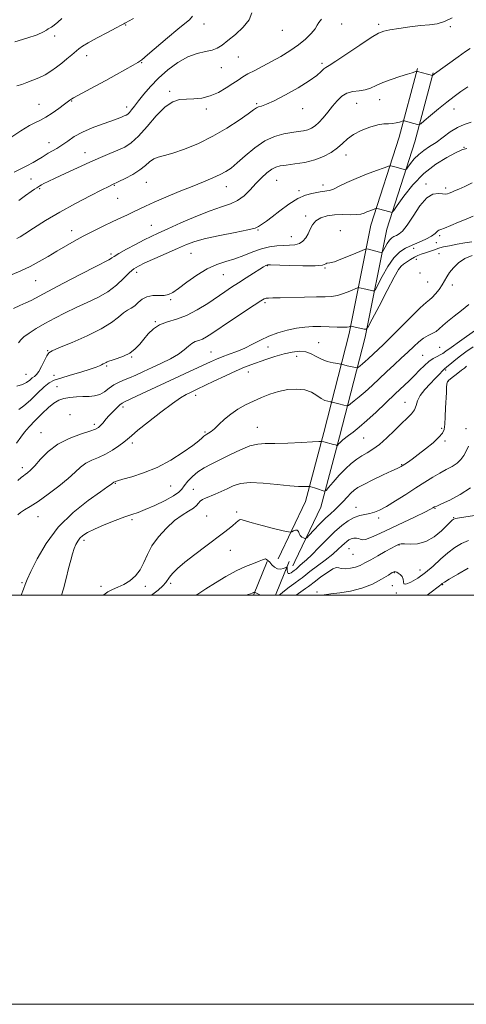
# Model space of a CAD drawing. Extents: x 2112300 to 2115200, y 317300 to 320200.
# Drawn here: x 2113733 to 2113951, y 317300 to 317781 of the extents above; entities that cross this region are included whole.
import ezdxf

# ---------------------------------------------------------------- set-up
doc = ezdxf.new("R2010")
doc.units = 0
doc.header["$MEASUREMENT"] = 0
for name, color, linetype, lineweight in [('DTM HARD BREAKLINE', 7, 'Continuous', 0), ('DTM SPOT ELEVATION', 2, 'Continuous', 13), ('GRID LINE', 7, 'Continuous', 0), ('INDEX CONTOUR', 41, 'Continuous', 13), ('INTERMEDIATE CONTOUR', 44, 'Continuous', 0)]:
    doc.layers.add(name, color=color, linetype=linetype, lineweight=lineweight)

msp = doc.modelspace()

# ---------------------------------------------------------------- linework, layer by layer
at = {"layer": 'DTM HARD BREAKLINE', "extrusion": (0.04211365530269592, 0.1040634066440962, 0.9936786439461559), "elevation": 123222.7419117964, "flags": 128}
msp.add_lwpolyline([(-1840365.126176414, -1080309.069061518), (-1840365.126176414, -1080291.253591247)], dxfattribs=at)
at = {"layer": 'DTM HARD BREAKLINE', "extrusion": (0.04126599823177195, 0.1019351729389254, 0.9939347754796826), "elevation": 120755.4416852521, "flags": 128}
msp.add_lwpolyline([(-1840250.25807936, -1080804.303949583), (-1840250.25807936, -1080786.535659147)], dxfattribs=at)
at = {"layer": 'DTM HARD BREAKLINE', "extrusion": (0.03379197146273097, 0.07103210327880183, 0.9969014710433785), "elevation": 95146.93770876223, "flags": 128}
msp.add_lwpolyline([(-1772466.848960074, -1191031.363908172), (-1772466.848960074, -1191033.652226332)], dxfattribs=at)
at = {"layer": 'DTM HARD BREAKLINE'}
for points in [[(2113859.06, 317517.73, 1165.13), (2113872.4, 317545.8, 1162.67), (2113881.32, 317579.41, 1159.62), (2113893.8, 317627.94, 1154.37), (2113904.37, 317680.8, 1148.79), (2113918.15, 317723.77, 1144.68), (2113927.07, 317757.38, 1141.89)], [(2113867.27, 317516.36, 1164.95), (2113879.94, 317543.03, 1162.67), (2113889.06, 317577.39, 1159.62), (2113901.6, 317626.16, 1154.37), (2113912.13, 317678.79, 1148.79), (2113925.83, 317721.52, 1144.68), (2113934.8, 317755.33, 1141.89)]]:
    msp.add_polyline3d(points, dxfattribs=at)
at = {"layer": 'DTM SPOT ELEVATION'}
for p in [(2113784.61, 317778.72, 1132.1), (2113822.85, 317779.13, 1134.7), (2113890.01, 317779.1, 1138.9), (2113908.2, 317778.93, 1139.7), (2113861.05, 317776.08, 1136.6), (2113943.17, 317777.78, 1140.1), (2113749.96, 317773.25, 1130.5), (2113765.6, 317763.66, 1132.6), (2113792.48, 317760.21, 1134.1), (2113839.67, 317763, 1136.9), (2113880.44, 317759.87, 1139.7), (2113831.35, 317757.87, 1136.8), (2113806.06, 317746.16, 1137.7), (2113758.15, 317741.47, 1134.1), (2113848.5, 317740.19, 1139.8), (2113897.43, 317740.44, 1143.1), (2113908.58, 317742.21, 1142.67), (2113742.24, 317739.85, 1133.1), (2113785.11, 317738.58, 1135.5), (2113823.94, 317737.55, 1138.4), (2113871.08, 317737.84, 1140.6), (2113944.97, 317737.59, 1144.7), (2113747.08, 317721.16, 1135.3), (2113764.65, 317716.23, 1137.3), (2113949.84, 317718.88, 1147.9), (2113892.11, 317715.2, 1144.6), (2113738.3, 317703.45, 1136.9), (2113794.62, 317701.72, 1140.9), (2113858.25, 317702.7, 1144.9), (2113742.52, 317698.7, 1138.2), (2113778.98, 317700.25, 1140.1), (2113833.8, 317699.64, 1142.7), (2113869.22, 317697.64, 1145.7), (2113880.9, 317700.4, 1145.5), (2113931.3, 317700.87, 1149.7), (2113940.81, 317698.94, 1149.6), (2113780.63, 317693.91, 1140.9), (2113872.47, 317685.23, 1147.6), (2113758.2, 317678.2, 1141.4), (2113797.15, 317680.7, 1143.1), (2113849.19, 317678.51, 1146.1), (2113889.46, 317678.13, 1149.5), (2113865.41, 317675.23, 1147.17), (2113937.88, 317675.68, 1152.3), (2113925.18, 317669.58, 1152.4), (2113936.21, 317672.29, 1152.7), (2113777.41, 317666.7, 1143.7), (2113816.56, 317667.12, 1146.9), (2113926.57, 317664.19, 1154.7), (2113937.6, 317666.92, 1154.9), (2113853.76, 317660.97, 1150.1), (2113881.85, 317659.81, 1150.1), (2113918.44, 317659.88, 1154.2), (2113740.64, 317653.64, 1142.9), (2113790.01, 317657.76, 1146.5), (2113832.23, 317656.62, 1148.9), (2113928.35, 317657.47, 1154.3), (2113932.01, 317653.1, 1154.9), (2113944.13, 317651.63, 1156.6), (2113806.58, 317644.43, 1148.2), (2113852.7, 317642.87, 1152.3), (2113799.13, 317633.66, 1149.9), (2113854.11, 317621.29, 1154.6), (2113878.87, 317623.44, 1155.1), (2113937.89, 317621.16, 1158.9), (2113746.5, 317619.54, 1147.9), (2113787.56, 317616.45, 1150.1), (2113826.28, 317618.84, 1153.1), (2113868.01, 317616.75, 1156.9), (2113929.58, 317617.2, 1159.1), (2113775.33, 317612.01, 1150.2), (2113736, 317607.93, 1147.1), (2113749.61, 317607.5, 1149.2), (2113844.53, 317609.11, 1156.7), (2113940.79, 317610.03, 1162.2), (2113751.04, 317601.95, 1151.3), (2113942.17, 317604.71, 1164.1), (2113818.74, 317597.65, 1156.5), (2113783.3, 317592.03, 1154.4), (2113921, 317594.22, 1161.2), (2113757.38, 317588.19, 1153.1), (2113769.29, 317583.52, 1153.6), (2113848.9, 317582.04, 1159.2), (2113938.89, 317581.5, 1163.8), (2113950.71, 317581.38, 1165.4), (2113743.31, 317579.45, 1153.1), (2113823.39, 317579.8, 1157.8), (2113900.88, 317576.87, 1160.9), (2113787.86, 317574.32, 1156.4), (2113940.5, 317575.35, 1164.2), (2113734.15, 317562.24, 1153.5), (2113919.28, 317563.7, 1163.9), (2113779.46, 317554.71, 1158.1), (2113806.6, 317553.36, 1158.9), (2113817.56, 317551.7, 1161.1), (2113896.99, 317542.93, 1165.3), (2113741.8, 317538.36, 1156.8), (2113824.06, 317538.74, 1163.2), (2113838.73, 317540.7, 1163.7), (2113935.61, 317542.43, 1168.1), (2113944.7, 317537.89, 1169.9), (2113787.71, 317536.95, 1160.3), (2113908.21, 317537.7, 1166.4), (2113764.24, 317526.71, 1160.4), (2113918.06, 317524.42, 1170.1), (2113835.62, 317521.91, 1164.6), (2113893.67, 317522.74, 1168.9), (2113895.57, 317519.87, 1168.8), (2113915.85, 317511.02, 1172.1), (2113928.3, 317512.27, 1171.2), (2113733.99, 317506.09, 1157.8), (2113772.6, 317504.31, 1161.5), (2113794.26, 317504.23, 1162.5), (2113806.51, 317505.81, 1164.3), (2113914.79, 317504.62, 1172.7), (2113939.31, 317505.16, 1174.1), (2113878.06, 317501.52, 1171.8), (2113916.69, 317501.09, 1172.2)]:
    msp.add_point(p, dxfattribs=at)
at = {"layer": 'GRID LINE', "flags": 128}
for points in [[(2112300, 317300), (2115200, 317300), (2115200, 320200), (2112300, 320200), (2112300, 317300)], [(2112500, 317500), (2115000, 317500), (2115000, 320000), (2112500, 320000), (2112500, 317500)]]:
    msp.add_lwpolyline(points, dxfattribs=at)
at = {"layer": 'INDEX CONTOUR', "flags": 128}
for points, elevation in [([(2113753.467, 317781.909), (2113751.42, 317780.011), (2113749.671, 317778.517), (2113748.383, 317777.638), (2113747.461, 317777.159), (2113746.742, 317776.761), (2113745.957, 317776.167), (2113744.418, 317775.248), (2113741.329, 317773.928), (2113736.292, 317772.197), (2113730.511, 317770.377)], 1130), ([(2113944.043, 317782.176), (2113940.338, 317780.31), (2113936.751, 317779.269), (2113932.955, 317778.757), (2113928.534, 317778.356), (2113923.301, 317777.747), (2113917.993, 317777.01), (2113913.58, 317776.325), (2113910.626, 317775.727), (2113908.084, 317774.677), (2113904.503, 317772.491), (2113898.959, 317768.807), (2113892.629, 317764.546), (2113887.218, 317760.954), (2113883.98, 317758.924), (2113882.371, 317757.957), (2113881.393, 317757.206), (2113880.123, 317755.953), (2113877.923, 317754.008), (2113874.227, 317751.31), (2113868.789, 317747.932), (2113862.64, 317744.46), (2113857.13, 317741.609), (2113853.299, 317739.9), (2113850.938, 317739.066), (2113849.527, 317738.646), (2113848.494, 317738.178), (2113847.063, 317737.209), (2113844.406, 317735.29), (2113839.932, 317732.152), (2113833.994, 317728.269), (2113827.183, 317724.298), (2113820.098, 317720.807), (2113813.384, 317718.008), (2113807.691, 317716.023), (2113803.49, 317714.864), (2113800.502, 317714.11), (2113798.26, 317713.226), (2113796.306, 317711.804), (2113794.201, 317709.924), (2113791.515, 317707.793), (2113788.026, 317705.623), (2113784.353, 317703.663), (2113781.326, 317702.17), (2113777.812, 317700.509), (2113776.325, 317699.774), (2113773.009, 317698.111), (2113767.328, 317695.228), (2113760.09, 317691.445), (2113752.445, 317687.235), (2113745.42, 317683.065), (2113739.591, 317679.388), (2113735.417, 317676.655), (2113733.056, 317675.128), (2113731.478, 317674.309)], 1140), ([(2113953.86, 317701.529), (2113950.144, 317699.8), (2113947.267, 317698.485), (2113945.208, 317697.566), (2113943.903, 317697.002), (2113942.491, 317696.423), (2113941.804, 317696.167), (2113940.826, 317696.002), (2113939.367, 317696.075), (2113937.288, 317696.349), (2113934.659, 317696.04), (2113931.602, 317694.178), (2113928.28, 317690.206), (2113924.997, 317685.226), (2113922.098, 317680.756), (2113919.839, 317677.952), (2113918.121, 317676.53), (2113916.761, 317675.848), (2113915.588, 317675.328), (2113914.502, 317674.647), (2113913.419, 317673.554), (2113912.296, 317671.912), (2113911.256, 317670.089), (2113910.019, 317667.735), (2113909.786, 317667.441), (2113909.565, 317667.442), (2113908.492, 317667.696), (2113903.091, 317669.075), (2113902.264, 317669.211), (2113901.201, 317668.936), (2113898.993, 317668.017), (2113895.106, 317666.362), (2113890.516, 317664.468), (2113886.579, 317662.975), (2113884.302, 317662.334), (2113882.889, 317662.2), (2113882.284, 317661.847), (2113880.641, 317661.334), (2113877.073, 317660.944), (2113871.16, 317660.883), (2113864.36, 317661.049), (2113855.294, 317661.378), (2113853.923, 317661.38), (2113853.451, 317661.283), (2113852.958, 317661.057), (2113851.954, 317660.493), (2113850.06, 317659.335), (2113847.061, 317657.438), (2113843.397, 317655.084), (2113839.675, 317652.67), (2113836.317, 317650.465), (2113833.001, 317648.25), (2113824.644, 317642.579), (2113819.53, 317639.377), (2113814.32, 317636.674), (2113809.397, 317634.867), (2113804.966, 317633.558), (2113801.179, 317632.144), (2113798.129, 317630.176), (2113795.646, 317627.764), (2113793.498, 317625.169), (2113791.449, 317622.63), (2113789.254, 317620.302), (2113786.663, 317618.321), (2113783.574, 317616.788), (2113780.455, 317615.663), (2113777.919, 317614.87), (2113776.401, 317614.333), (2113775.613, 317613.959), (2113775.087, 317613.652), (2113774.446, 317613.335), (2113773.665, 317612.98), (2113772.812, 317612.577), (2113771.833, 317612.094), (2113770.206, 317611.418), (2113767.287, 317610.414), (2113762.75, 317609.02), (2113757.527, 317607.472), (2113752.865, 317606.075), (2113749.644, 317604.988), (2113747.281, 317603.765), (2113744.83, 317601.814), (2113741.614, 317598.791), (2113738.041, 317595.371), (2113734.789, 317592.482), (2113732.342, 317590.76)], 1150), ([(2113956.049, 317630.061), (2113947.523, 317623.983), (2113943.525, 317621.104), (2113940.966, 317619.217), (2113939.433, 317618.112), (2113938.191, 317617.371), (2113936.646, 317616.616), (2113934.772, 317615.624), (2113932.683, 317614.212), (2113930.471, 317612.263), (2113928.14, 317609.919), (2113925.673, 317607.393), (2113923.013, 317604.804), (2113916.208, 317598.39), (2113906.87, 317589.48), (2113902.346, 317585.287), (2113898.614, 317582.028), (2113895.691, 317579.65), (2113893.474, 317577.948), (2113890.682, 317575.837), (2113889.809, 317575.114), (2113889.11, 317574.447), (2113888.57, 317573.866), (2113888, 317573.209), (2113887.888, 317573.138), (2113887.767, 317573.167), (2113887.528, 317573.25), (2113887.002, 317573.412), (2113886.012, 317573.691), (2113881.338, 317574.928), (2113880.383, 317575.126), (2113878.972, 317575.136), (2113875.894, 317574.966), (2113870.415, 317574.65), (2113863.71, 317574.314), (2113857.429, 317574.109), (2113852.765, 317574.081), (2113849.085, 317573.854), (2113845.299, 317572.945), (2113840.619, 317571.049), (2113835.451, 317568.575), (2113830.506, 317566.106), (2113826.335, 317564.071), (2113822.865, 317562.267), (2113819.867, 317560.336), (2113817.176, 317558.039), (2113814.884, 317555.626), (2113813.148, 317553.468), (2113811.946, 317551.799), (2113810.54, 317550.316), (2113808.017, 317548.579), (2113803.814, 317546.31), (2113798.778, 317543.878), (2113794.114, 317541.809), (2113790.642, 317540.458), (2113787.679, 317539.456), (2113784.164, 317538.256), (2113779.392, 317536.47), (2113774.082, 317534.344), (2113769.313, 317532.282), (2113765.911, 317530.591), (2113763.697, 317529.178), (2113762.243, 317527.856), (2113761.17, 317526.443), (2113760.298, 317524.794), (2113759.498, 317522.77), (2113758.656, 317520.232), (2113757.735, 317517.029), (2113756.715, 317513.005), (2113755.576, 317508.158), (2113754.3, 317503.089), (2113753.327, 317500)], 1160), ([(2113954.845, 317538.885), (2113947.556, 317537.732), (2113945.627, 317537.393), (2113944.79, 317537.172), (2113944.462, 317536.959), (2113944.092, 317536.602), (2113941.576, 317534.122), (2113938.784, 317531.478), (2113935.169, 317528.529), (2113931.149, 317526.17), (2113927.14, 317525.051), (2113923.548, 317524.85), (2113920.779, 317525.001), (2113919.1, 317525.044), (2113918.227, 317524.939), (2113917.74, 317524.751), (2113917.217, 317524.493), (2113916.227, 317523.974), (2113914.343, 317522.952), (2113911.328, 317521.29), (2113907.719, 317519.277), (2113904.247, 317517.308), (2113901.454, 317515.703), (2113899.12, 317514.494), (2113896.836, 317513.642), (2113894.329, 317513.113), (2113891.877, 317512.898), (2113889.898, 317512.997), (2113888.616, 317513.318), (2113887.493, 317513.423), (2113885.798, 317512.786), (2113883.072, 317511.09), (2113879.929, 317508.875), (2113877.255, 317506.89), (2113873.814, 317504.247), (2113872.352, 317503.19), (2113867.88, 317500)], 1170)]:
    msp.add_lwpolyline(points, dxfattribs=dict(at, elevation=elevation))
at = {"layer": 'INTERMEDIATE CONTOUR', "flags": 128}
for points, elevation in [([(2113846.137, 317784.605), (2113844.854, 317781.222), (2113841.968, 317777.583), (2113838.176, 317774.039), (2113834.503, 317771.013), (2113831.689, 317768.823), (2113829.346, 317767.355), (2113826.802, 317766.386), (2113823.524, 317765.65), (2113819.538, 317764.694), (2113815.009, 317763.023), (2113810.137, 317760.285), (2113805.239, 317756.721), (2113800.671, 317752.721), (2113796.729, 317748.654), (2113793.459, 317744.827), (2113790.854, 317741.529), (2113788.883, 317738.981), (2113787.435, 317737.141), (2113786.38, 317735.897), (2113785.569, 317735.124), (2113784.802, 317734.628), (2113783.865, 317734.199), (2113782.523, 317733.646), (2113780.465, 317732.854), (2113777.359, 317731.731), (2113773.062, 317730.213), (2113768.165, 317728.365), (2113763.449, 317726.29), (2113759.519, 317724.096), (2113756.285, 317721.943), (2113753.484, 317719.993), (2113750.916, 317718.377), (2113746.731, 317715.967), (2113745.24, 317715.01), (2113743.794, 317714.038), (2113741.935, 317712.879), (2113739.348, 317711.424), (2113736.275, 317709.801), (2113733.101, 317708.2), (2113730.138, 317706.771)], 1136), ([(2113817.229, 317782.968), (2113815.764, 317781.23), (2113813.508, 317779.339), (2113810.007, 317776.548), (2113805.095, 317772.432), (2113795.265, 317764), (2113792.473, 317761.702), (2113790.567, 317760.373), (2113788.31, 317759.075), (2113780.119, 317754.478), (2113774.902, 317751.6), (2113769.623, 317748.749), (2113761.256, 317744.284), (2113759.174, 317743.143), (2113758.229, 317742.579), (2113757.816, 317742.278), (2113757.369, 317741.933), (2113754.73, 317739.965), (2113751.952, 317737.925), (2113748.652, 317735.588), (2113745.524, 317733.552), (2113743.024, 317732.201), (2113740.638, 317731.066), (2113737.605, 317729.463), (2113733.466, 317726.947), (2113728.938, 317724.021)], 1134), ([(2113788.398, 317781.861), (2113785.992, 317780.511), (2113784.766, 317779.866), (2113784.172, 317779.578), (2113783.631, 317779.292), (2113782.458, 317778.655), (2113779.939, 317777.307), (2113775.698, 317775.061), (2113770.722, 317772.4), (2113766.335, 317769.977), (2113763.503, 317768.264), (2113761.747, 317766.991), (2113758.276, 317764.067), (2113755.92, 317762.131), (2113753.355, 317760.069), (2113750.734, 317758.032), (2113748.041, 317756.112), (2113745.215, 317754.386), (2113742.232, 317752.909), (2113739.229, 317751.655), (2113736.376, 317750.577), (2113733.811, 317749.64), (2113731.524, 317748.849)], 1132), ([(2113880.286, 317781.451), (2113878.833, 317779.915), (2113878.054, 317778.521), (2113877.081, 317776.837), (2113875.215, 317774.549), (2113872.439, 317771.811), (2113868.911, 317768.889), (2113864.803, 317766.019), (2113860.36, 317763.293), (2113855.844, 317760.77), (2113851.511, 317758.499), (2113847.592, 317756.495), (2113844.308, 317754.761), (2113841.751, 317753.259), (2113839.485, 317751.769), (2113836.942, 317750.028), (2113833.697, 317747.897), (2113829.902, 317745.72), (2113825.85, 317743.965), (2113821.807, 317742.97), (2113817.913, 317742.557), (2113814.279, 317742.417), (2113810.934, 317742.172), (2113807.587, 317741.163), (2113803.864, 317738.66), (2113799.544, 317734.283), (2113795.012, 317729.043), (2113790.803, 317724.301), (2113787.281, 317721.074), (2113784.117, 317719.021), (2113780.81, 317717.456), (2113776.931, 317715.799), (2113772.354, 317713.858), (2113767.024, 317711.547), (2113761.043, 317708.863), (2113755.124, 317706.144), (2113750.136, 317703.811), (2113746.725, 317702.182), (2113744.649, 317701.152), (2113743.441, 317700.504), (2113742.688, 317700.052), (2113741.723, 317699.427), (2113741.15, 317699.099), (2113740.148, 317698.469), (2113738.388, 317697.24), (2113735.688, 317695.251), (2113732.465, 317692.915)], 1138), ([(2113952.802, 317767.199), (2113950.519, 317765.667), (2113946.999, 317763.169), (2113935.368, 317754.74), (2113934.436, 317754.005), (2113934.396, 317754.012), (2113927.071, 317755.953), (2113926.653, 317756.003), (2113926.342, 317755.919), (2113925.77, 317755.719), (2113924.523, 317755.313), (2113922.177, 317754.585), (2113918.522, 317753.467), (2113914.212, 317752.074), (2113910.112, 317750.569), (2113906.861, 317749.113), (2113904.18, 317747.869), (2113901.559, 317746.999), (2113898.626, 317746.561), (2113895.549, 317746.186), (2113892.633, 317745.4), (2113890.1, 317743.844), (2113887.83, 317741.627), (2113885.62, 317738.971), (2113883.324, 317736.114), (2113881.038, 317733.358), (2113878.914, 317731.017), (2113877.048, 317729.33), (2113875.302, 317728.208), (2113873.481, 317727.481), (2113871.394, 317726.985), (2113868.859, 317726.579), (2113865.701, 317726.126), (2113861.807, 317725.449), (2113857.336, 317724.199), (2113852.512, 317721.983), (2113847.592, 317718.619), (2113842.964, 317714.758), (2113839.049, 317711.257), (2113836.082, 317708.754), (2113833.557, 317706.998), (2113830.782, 317705.52), (2113827.177, 317703.914), (2113822.608, 317702.034), (2113817.056, 317699.803), (2113810.654, 317697.211), (2113804.163, 317694.529), (2113798.499, 317692.099), (2113794.312, 317690.171), (2113788.468, 317687.275), (2113785.549, 317685.91), (2113782.197, 317684.386), (2113778.26, 317682.564), (2113773.679, 317680.36), (2113768.758, 317677.908), (2113763.898, 317675.399), (2113759.396, 317672.976), (2113755.157, 317670.587), (2113750.987, 317668.136), (2113746.726, 317665.568), (2113742.352, 317662.997), (2113737.879, 317660.58), (2113733.37, 317658.45), (2113729.096, 317656.653)], 1142), ([(2113951.691, 317748.475), (2113948.297, 317746.141), (2113945.012, 317743.749), (2113941.453, 317740.983), (2113937.426, 317737.698), (2113933.499, 317734.41), (2113930.42, 317731.802), (2113928.692, 317730.376), (2113927.818, 317729.92), (2113927.048, 317730.044), (2113920.639, 317731.878), (2113920.384, 317731.925), (2113920.068, 317731.862), (2113918.251, 317731.232), (2113916.67, 317730.79), (2113914.868, 317730.49), (2113912.948, 317730.422), (2113910.665, 317730.325), (2113907.68, 317729.847), (2113903.834, 317728.73), (2113899.658, 317727.086), (2113895.857, 317725.121), (2113892.921, 317723.011), (2113890.491, 317720.821), (2113887.992, 317718.59), (2113884.947, 317716.38), (2113881.254, 317714.349), (2113876.911, 317712.683), (2113872.027, 317711.509), (2113867.172, 317710.74), (2113863.027, 317710.233), (2113860.063, 317709.817), (2113857.884, 317709.217), (2113855.883, 317708.128), (2113853.576, 317706.329), (2113850.97, 317703.927), (2113848.201, 317701.112), (2113845.363, 317698.101), (2113842.406, 317695.234), (2113839.242, 317692.879), (2113835.717, 317691.226), (2113831.422, 317689.786), (2113825.881, 317687.89), (2113818.918, 317685.102), (2113811.556, 317681.908), (2113805.119, 317679.023), (2113800.522, 317676.95), (2113797.053, 317675.339), (2113793.591, 317673.623), (2113789.357, 317671.413), (2113784.942, 317669.027), (2113781.269, 317666.962), (2113779.017, 317665.586), (2113777.856, 317664.779), (2113777.203, 317664.296), (2113776.385, 317663.83), (2113770.009, 317660.607), (2113762.747, 317656.88), (2113754.224, 317652.463), (2113746.64, 317648.483), (2113738.463, 317644.08), (2113735.9, 317642.805), (2113732.944, 317641.489), (2113729.772, 317640.049)], 1144), ([(2113953.25, 317731.146), (2113949.879, 317729.988), (2113946.572, 317728.575), (2113943.096, 317726.419), (2113939.559, 317723.826), (2113936.151, 317721.305), (2113933.03, 317719.221), (2113930.214, 317717.377), (2113927.696, 317715.432), (2113925.485, 317713.182), (2113923.68, 317710.946), (2113922.403, 317709.179), (2113921.686, 317708.215), (2113921.209, 317707.923), (2113920.561, 317708.05), (2113916.67, 317709.177), (2113914.14, 317709.862), (2113913.739, 317709.899), (2113912.875, 317709.656), (2113910.805, 317708.926), (2113907.056, 317707.572), (2113902.223, 317705.754), (2113897.169, 317703.702), (2113892.636, 317701.65), (2113888.872, 317699.836), (2113886.007, 317698.501), (2113884.087, 317697.799), (2113882.831, 317697.541), (2113881.873, 317697.446), (2113880.878, 317697.288), (2113879.615, 317697.044), (2113875.499, 317696.335), (2113872.434, 317695.491), (2113868.67, 317693.8), (2113864.309, 317691.054), (2113859.894, 317687.827), (2113856.078, 317684.896), (2113853.356, 317682.854), (2113850.452, 317680.755), (2113849.524, 317680.106), (2113847.812, 317679.425), (2113844.191, 317678.523), (2113838.021, 317677.278), (2113830.577, 317675.811), (2113823.62, 317674.304), (2113818.41, 317672.868), (2113814.229, 317671.326), (2113809.861, 317669.428), (2113798.819, 317664.534), (2113793.994, 317662.371), (2113790.781, 317660.845), (2113788.584, 317659.489), (2113786.462, 317657.651), (2113783.649, 317654.883), (2113780.069, 317651.561), (2113775.823, 317648.271), (2113771.025, 317645.452), (2113765.848, 317642.972), (2113760.48, 317640.557), (2113755.11, 317637.999), (2113749.933, 317635.353), (2113745.141, 317632.749), (2113740.924, 317630.306), (2113737.461, 317628.117), (2113734.927, 317626.267), (2113733.364, 317624.767), (2113732.27, 317623.323)], 1146), ([(2113951.141, 317718.249), (2113949.943, 317717.988), (2113949.072, 317717.744), (2113948.051, 317717.324), (2113945.666, 317716.181), (2113941.453, 317713.971), (2113936.016, 317710.603), (2113930.227, 317706.055), (2113924.876, 317700.503), (2113920.412, 317694.92), (2113917.211, 317690.48), (2113915.479, 317688.036), (2113914.781, 317687.153), (2113914.517, 317687.075), (2113913.532, 317687.353), (2113908.063, 317688.789), (2113907.298, 317688.968), (2113906.812, 317688.962), (2113906.192, 317688.764), (2113905.13, 317688.381), (2113903.763, 317687.866), (2113902.331, 317687.285), (2113900.975, 317686.709), (2113899.4, 317686.236), (2113897.208, 317685.965), (2113894.135, 317685.944), (2113890.469, 317685.99), (2113886.63, 317685.861), (2113883.012, 317685.353), (2113879.864, 317684.394), (2113877.402, 317682.947), (2113875.748, 317681.024), (2113874.625, 317678.826), (2113873.67, 317676.608), (2113872.559, 317674.6), (2113871.159, 317672.958), (2113869.393, 317671.817), (2113867.198, 317671.246), (2113864.599, 317671.05), (2113861.645, 317670.967), (2113858.371, 317670.753), (2113854.782, 317670.235), (2113850.872, 317669.261), (2113846.664, 317667.758), (2113842.281, 317666.004), (2113837.877, 317664.358), (2113833.544, 317663.025), (2113829.128, 317661.593), (2113824.418, 317659.493), (2113819.349, 317656.392), (2113814.445, 317652.895), (2113810.378, 317649.838), (2113807.58, 317647.867), (2113805.525, 317646.861), (2113803.445, 317646.507), (2113800.781, 317646.478), (2113797.796, 317646.389), (2113794.959, 317645.843), (2113792.627, 317644.586), (2113790.711, 317642.952), (2113789.009, 317641.422), (2113787.332, 317640.316), (2113785.55, 317639.327), (2113783.543, 317637.986), (2113781.106, 317635.936), (2113777.689, 317633.243), (2113772.658, 317630.085), (2113765.775, 317626.688), (2113758.402, 317623.495), (2113752.298, 317620.997), (2113748.738, 317619.478), (2113747.053, 317618.372), (2113746.091, 317616.902), (2113743.558, 317611.788), (2113742.216, 317609.374), (2113741.067, 317607.842), (2113740.035, 317606.922), (2113738.98, 317606.133), (2113737.76, 317605.119), (2113736.214, 317603.996), (2113734.179, 317602.999), (2113731.489, 317602.176)], 1148), ([(2113954.3, 317685.208), (2113950.898, 317683.835), (2113947.076, 317682.213), (2113943.32, 317680.594), (2113940.29, 317679.334), (2113938.459, 317678.671), (2113937.542, 317678.372), (2113937.061, 317678.093), (2113936.558, 317677.543), (2113935.639, 317676.674), (2113933.929, 317675.495), (2113931.204, 317674.045), (2113927.853, 317672.48), (2113924.415, 317670.986), (2113921.304, 317669.606), (2113918.423, 317667.803), (2113915.55, 317664.899), (2113912.571, 317660.544), (2113909.812, 317655.708), (2113906.528, 317649.461), (2113905.911, 317648.682), (2113905.325, 317648.684), (2113901.784, 317649.509), (2113898.839, 317650.249), (2113898.384, 317650.32), (2113897.761, 317650.151), (2113894.062, 317648.6), (2113891.037, 317647.44), (2113887.946, 317646.483), (2113885.14, 317645.995), (2113882.028, 317645.843), (2113877.785, 317645.794), (2113871.959, 317645.668), (2113860.044, 317645.341), (2113856.408, 317645.272), (2113854.339, 317645.222), (2113853.158, 317645.103), (2113852.157, 317644.763), (2113850.514, 317643.797), (2113847.376, 317641.734), (2113836.236, 317634.317), (2113826.695, 317627.926), (2113824.009, 317626.21), (2113822.036, 317625.168), (2113820.274, 317624.508), (2113818.593, 317623.91), (2113816.955, 317623.048), (2113815.264, 317621.674), (2113813.191, 317619.866), (2113810.349, 317617.776), (2113806.506, 317615.555), (2113802.045, 317613.32), (2113797.504, 317611.183), (2113793.332, 317609.244), (2113789.624, 317607.556), (2113786.379, 317606.159), (2113783.578, 317605.044), (2113781.098, 317603.99), (2113778.799, 317602.729), (2113776.549, 317601.103), (2113774.272, 317599.411), (2113771.911, 317598.063), (2113769.402, 317597.357), (2113766.693, 317597.122), (2113763.732, 317597.071), (2113760.524, 317596.954), (2113757.307, 317596.665), (2113754.374, 317596.137), (2113751.898, 317595.274), (2113749.565, 317593.88), (2113746.937, 317591.726), (2113743.744, 317588.729), (2113740.385, 317585.353), (2113737.425, 317582.205), (2113735.233, 317579.671), (2113733.396, 317577.278), (2113731.305, 317574.332)], 1152), ([(2113953.639, 317672.759), (2113950.27, 317672.141), (2113946.479, 317671.47), (2113942.776, 317670.795), (2113939.826, 317670.2), (2113938.066, 317669.739), (2113937.015, 317669.342), (2113935.961, 317668.907), (2113934.372, 317668.363), (2113932.429, 317667.759), (2113930.492, 317667.175), (2113928.822, 317666.648), (2113927.277, 317666.053), (2113925.62, 317665.217), (2113923.708, 317664.052), (2113921.784, 317662.78), (2113920.185, 317661.707), (2113919.064, 317660.865), (2113917.834, 317659.224), (2113915.719, 317655.487), (2113912.265, 317648.952), (2113908.295, 317641.298), (2113904.95, 317634.805), (2113903.039, 317631.187), (2113902.037, 317629.923), (2113901.084, 317629.927), (2113894.517, 317631.434), (2113894.418, 317631.408), (2113894.211, 317631.321), (2113893.765, 317631.17), (2113892.765, 317631.018), (2113890.846, 317630.949), (2113887.798, 317631.015), (2113883.981, 317631.149), (2113879.909, 317631.256), (2113875.97, 317631.241), (2113872.056, 317631.002), (2113867.937, 317630.442), (2113863.473, 317629.487), (2113858.869, 317628.159), (2113854.423, 317626.509), (2113850.347, 317624.612), (2113846.523, 317622.632), (2113842.749, 317620.761), (2113838.9, 317619.147), (2113835.155, 317617.761), (2113831.772, 317616.528), (2113828.863, 317615.353), (2113825.953, 317614.044), (2113817.793, 317610.22), (2113792.358, 317598.36), (2113784.352, 317594.653), (2113782.809, 317593.834), (2113781.693, 317592.968), (2113780.219, 317591.598), (2113778.439, 317589.821), (2113776.611, 317587.873), (2113774.954, 317585.974), (2113773.534, 317584.279), (2113772.377, 317582.926), (2113771.373, 317581.975), (2113769.873, 317581.168), (2113767.089, 317580.173), (2113762.541, 317578.693), (2113756.97, 317576.579), (2113751.423, 317573.728), (2113746.755, 317570.162), (2113743.06, 317566.431), (2113740.238, 317563.217), (2113738.175, 317561.031), (2113736.692, 317559.708), (2113735.592, 317558.914), (2113734.655, 317558.302), (2113733.543, 317557.468), (2113731.894, 317555.996)], 1154), ([(2113953.802, 317666.076), (2113950.193, 317664.561), (2113947.102, 317662.454), (2113944.617, 317660.025), (2113942.74, 317657.64), (2113941.412, 317655.564), (2113940.334, 317653.652), (2113939.144, 317651.657), (2113937.592, 317649.437), (2113935.872, 317647.265), (2113934.289, 317645.519), (2113932.962, 317644.343), (2113931.266, 317642.96), (2113928.394, 317640.363), (2113923.874, 317635.934), (2113913.762, 317625.754), (2113910.319, 317622.354), (2113908.004, 317620.141), (2113903.079, 317615.507), (2113901.603, 317614.163), (2113900.259, 317613.019), (2113899.135, 317612.116), (2113898.326, 317611.491), (2113897.857, 317611.166), (2113897.464, 317611.096), (2113896.81, 317611.223), (2113892.824, 317612.145), (2113889.979, 317612.853), (2113889.418, 317612.958), (2113888.164, 317613.173), (2113885.91, 317613.584), (2113883.045, 317614.263), (2113880.133, 317615.277), (2113877.584, 317616.616), (2113875.197, 317617.965), (2113872.615, 317618.93), (2113869.548, 317619.204), (2113865.967, 317618.819), (2113861.908, 317617.895), (2113857.475, 317616.574), (2113853.048, 317615.09), (2113845.787, 317612.555), (2113842.568, 317611.346), (2113838.583, 317609.657), (2113833.335, 317607.245), (2113827.673, 317604.553), (2113819.521, 317600.634), (2113815.894, 317598.926), (2113814.075, 317598.028), (2113811.431, 317596.468), (2113807.41, 317593.705), (2113801.794, 317589.49), (2113795.693, 317584.717), (2113790.55, 317580.566), (2113787.381, 317577.888), (2113785.489, 317576.218), (2113783.748, 317574.759), (2113781.278, 317572.909), (2113778.16, 317570.834), (2113774.723, 317568.892), (2113771.268, 317567.331), (2113768, 317565.954), (2113765.1, 317564.451), (2113762.604, 317562.547), (2113759.981, 317560.093), (2113756.554, 317556.973), (2113751.91, 317553.197), (2113746.694, 317549.273), (2113741.816, 317545.841), (2113738.001, 317543.374), (2113735.226, 317541.691), (2113733.285, 317540.448), (2113731.906, 317539.229)], 1156), ([(2113952.135, 317642.048), (2113948.575, 317639.093), (2113944.962, 317636.287), (2113941.815, 317633.791), (2113939.5, 317631.732), (2113937.749, 317630.099), (2113936.136, 317628.845), (2113934.318, 317627.878), (2113932.278, 317626.927), (2113930.084, 317625.673), (2113927.771, 317623.87), (2113925.251, 317621.552), (2113922.403, 317618.82), (2113919.157, 317615.778), (2113915.63, 317612.518), (2113911.986, 317609.13), (2113904.893, 317602.435), (2113901.608, 317599.444), (2113898.615, 317596.895), (2113896.11, 317594.883), (2113894.308, 317593.493), (2113893.323, 317592.755), (2113892.862, 317592.505), (2113892.528, 317592.531), (2113891.165, 317592.85), (2113888.626, 317593.487), (2113885.406, 317594.321), (2113884.97, 317594.416), (2113884.383, 317594.519), (2113883.347, 317594.728), (2113881.874, 317595.206), (2113880.055, 317596.133), (2113877.932, 317597.574), (2113875.359, 317599.138), (2113872.147, 317600.323), (2113868.198, 317600.734), (2113863.786, 317600.422), (2113859.278, 317599.547), (2113854.974, 317598.26), (2113850.878, 317596.67), (2113846.929, 317594.877), (2113843.089, 317592.951), (2113839.41, 317590.852), (2113835.97, 317588.511), (2113832.849, 317585.931), (2113830.136, 317583.411), (2113827.924, 317581.322), (2113826.27, 317579.936), (2113825.096, 317579.13), (2113824.285, 317578.686), (2113823.719, 317578.394), (2113823.251, 317578.096), (2113822.732, 317577.643), (2113821.937, 317576.86), (2113820.348, 317575.468), (2113817.372, 317573.162), (2113812.635, 317569.811), (2113806.601, 317565.98), (2113799.951, 317562.414), (2113793.368, 317559.7), (2113787.537, 317557.824), (2113783.151, 317556.617), (2113780.663, 317555.918), (2113779.603, 317555.567), (2113778.776, 317555.174), (2113778.651, 317555.079), (2113778.2, 317554.692), (2113777.6, 317554.238), (2113775.937, 317553.052), (2113772.335, 317550.527), (2113766.304, 317546.212), (2113758.925, 317540.307), (2113751.667, 317533.173), (2113745.74, 317525.302), (2113741.318, 317517.721), (2113738.313, 317511.589), (2113736.557, 317507.675), (2113735.552, 317505.191), (2113734.721, 317502.958), (2113733.506, 317500)], 1158), ([(2113954.227, 317621.435), (2113950.649, 317618.922), (2113947.392, 317616.488), (2113944.771, 317614.386), (2113942.815, 317612.716), (2113941.476, 317611.542), (2113940.148, 317610.426), (2113939.619, 317609.924), (2113937.56, 317607.752), (2113935.706, 317605.846), (2113933.227, 317603.332), (2113930.606, 317600.473), (2113928.449, 317597.605), (2113927.17, 317595.001), (2113926.396, 317592.676), (2113925.558, 317590.586), (2113924.177, 317588.63), (2113922.122, 317586.502), (2113919.349, 317583.843), (2113915.896, 317580.461), (2113912.126, 317576.838), (2113908.484, 317573.621), (2113905.309, 317571.28), (2113902.522, 317569.574), (2113899.94, 317568.089), (2113897.391, 317566.443), (2113894.748, 317564.409), (2113891.897, 317561.794), (2113888.822, 317558.56), (2113885.921, 317555.27), (2113883.682, 317552.64), (2113882.423, 317551.202), (2113881.718, 317550.761), (2113880.963, 317550.938), (2113878.191, 317551.947), (2113876.757, 317552.453), (2113875.71, 317552.8), (2113875.036, 317553.003), (2113874.643, 317553.108), (2113874.403, 317553.159), (2113874.049, 317553.161), (2113873.277, 317553.119), (2113871.757, 317553.06), (2113869.06, 317553.116), (2113864.73, 317553.448), (2113858.61, 317554.115), (2113851.727, 317554.779), (2113845.41, 317555.005), (2113840.652, 317554.48), (2113837.112, 317553.382), (2113834.117, 317552.012), (2113831.142, 317550.636), (2113828.263, 317549.366), (2113823.636, 317547.416), (2113822.057, 317546.664), (2113820.91, 317545.883), (2113820.071, 317544.95), (2113819.15, 317543.845), (2113817.686, 317542.571), (2113815.333, 317541.081), (2113812.197, 317539.131), (2113808.494, 317536.423), (2113804.488, 317532.785), (2113800.633, 317528.529), (2113797.432, 317524.088), (2113795.196, 317519.838), (2113793.495, 317515.926), (2113791.703, 317512.442), (2113789.348, 317509.463), (2113786.563, 317507.025), (2113783.625, 317505.152), (2113780.786, 317503.809), (2113778.167, 317502.741), (2113775.856, 317501.633), (2113773.859, 317500.187), (2113773.673, 317500)], 1162), ([(2113951.072, 317611.885), (2113949.999, 317610.996), (2113948.625, 317609.894), (2113946.802, 317608.496), (2113943.216, 317605.793), (2113942.212, 317604.973), (2113941.715, 317604.259), (2113941.49, 317603.226), (2113941.331, 317601.507), (2113941.183, 317598.989), (2113940.823, 317591.487), (2113940.604, 317587.211), (2113940.374, 317583.556), (2113940.067, 317581.031), (2113939.294, 317579.137), (2113937.583, 317577.128), (2113934.663, 317574.467), (2113931.051, 317571.468), (2113927.463, 317568.659), (2113924.49, 317566.462), (2113922.227, 317564.887), (2113919.679, 317563.207), (2113919.135, 317562.866), (2113918.784, 317562.676), (2113917.16, 317561.93), (2113914.621, 317560.747), (2113910.365, 317558.739), (2113905.361, 317556.342), (2113900.903, 317554.144), (2113897.948, 317552.56), (2113896.085, 317551.293), (2113894.567, 317549.868), (2113892.796, 317547.945), (2113890.79, 317545.732), (2113888.716, 317543.572), (2113886.683, 317541.685), (2113884.545, 317539.804), (2113882.099, 317537.541), (2113879.266, 317534.683), (2113876.471, 317531.726), (2113874.269, 317529.343), (2113873.038, 317528.034), (2113872.458, 317527.599), (2113872.026, 317527.665), (2113871.363, 317527.934), (2113870.565, 317528.402), (2113869.847, 317529.144), (2113869.349, 317530.158), (2113868.928, 317531.161), (2113868.367, 317531.796), (2113867.528, 317531.822), (2113866.589, 317531.448), (2113865.807, 317531), (2113865.235, 317530.768), (2113864.115, 317530.897), (2113861.489, 317531.5), (2113856.816, 317532.615), (2113851.23, 317533.994), (2113846.285, 317535.316), (2113843.15, 317536.305), (2113841.463, 317536.85), (2113840.477, 317536.886), (2113839.548, 317536.377), (2113838.435, 317535.41), (2113836.997, 317534.103), (2113835.068, 317532.511), (2113832.373, 317530.436), (2113823.681, 317523.948), (2113818.327, 317519.892), (2113813.492, 317516.072), (2113809.916, 317512.98), (2113807.522, 317510.608), (2113806.027, 317508.82), (2113804.216, 317506.143), (2113802.79, 317504.552), (2113800.405, 317502.43), (2113797.176, 317500)], 1164), ([(2113951.922, 317572.788), (2113950.877, 317570.409), (2113949.714, 317568.211), (2113948.268, 317566.227), (2113946.392, 317564.46), (2113943.985, 317562.883), (2113941.128, 317561.338), (2113937.946, 317559.636), (2113934.514, 317557.613), (2113930.704, 317555.205), (2113926.334, 317552.379), (2113921.367, 317549.182), (2113916.335, 317546.011), (2113911.917, 317543.351), (2113908.592, 317541.559), (2113906.057, 317540.492), (2113903.808, 317539.879), (2113901.431, 317539.446), (2113898.864, 317538.906), (2113896.131, 317537.967), (2113893.234, 317536.379), (2113890.099, 317534.059), (2113886.625, 317530.967), (2113882.802, 317527.177), (2113878.971, 317523.222), (2113875.559, 317519.749), (2113872.903, 317517.25), (2113870.97, 317515.596), (2113869.635, 317514.505), (2113868.768, 317513.729), (2113867.807, 317512.733), (2113867.405, 317512.367), (2113866.918, 317511.991), (2113866.277, 317511.52), (2113865.452, 317510.942), (2113864.599, 317510.505), (2113863.915, 317510.52), (2113863.543, 317511.179), (2113863.415, 317512.182), (2113863.405, 317513.109), (2113863.381, 317513.621), (2113863.176, 317513.718), (2113861.585, 317513.045), (2113860.227, 317512.709), (2113858.744, 317512.826), (2113857.314, 317513.624), (2113856.016, 317514.826), (2113854.905, 317516.034), (2113854.019, 317516.92), (2113853.331, 317517.45), (2113852.797, 317517.66), (2113852.302, 317517.581), (2113851.454, 317517.207), (2113849.793, 317516.528), (2113846.974, 317515.509), (2113843.142, 317514.026), (2113838.551, 317511.934), (2113833.496, 317509.182), (2113828.403, 317506.088), (2113823.729, 317503.067), (2113819.778, 317500.453), (2113819.043, 317500)], 1166), ([(2113952.939, 317552.361), (2113947.995, 317549.121), (2113942.925, 317546.492), (2113938.821, 317544.615), (2113936.474, 317543.556), (2113935.472, 317543.077), (2113934.653, 317542.595), (2113933.399, 317541.946), (2113930.614, 317540.583), (2113925.874, 317538.314), (2113908.75, 317530.162), (2113904.651, 317528.304), (2113901.751, 317527.223), (2113900.052, 317526.985), (2113899.096, 317527.276), (2113898.317, 317527.684), (2113897.272, 317527.871), (2113896.025, 317527.796), (2113894.765, 317527.491), (2113893.633, 317526.98), (2113892.574, 317526.254), (2113891.483, 317525.293), (2113890.211, 317524.053), (2113888.421, 317522.381), (2113885.73, 317520.095), (2113881.983, 317517.154), (2113874.551, 317511.516), (2113872.548, 317509.946), (2113870.81, 317508.49), (2113869.84, 317507.75), (2113866.684, 317505.454), (2113864.5, 317503.847), (2113862.213, 317502.12), (2113860.179, 317500.505), (2113859.6, 317500)], 1168), ([(2113952.039, 317526.7), (2113948.654, 317525.209), (2113945.284, 317523.2), (2113941.883, 317520.639), (2113938.403, 317517.55), (2113934.807, 317514.224), (2113931.061, 317511.014), (2113927.236, 317508.263), (2113923.822, 317506.265), (2113921.413, 317505.3), (2113920.381, 317505.521), (2113920.196, 317506.548), (2113920.104, 317507.874), (2113919.53, 317509.071), (2113918.612, 317510.037), (2113917.665, 317510.753), (2113916.939, 317511.21), (2113916.428, 317511.452), (2113916.051, 317511.535), (2113915.659, 317511.455), (2113914.783, 317510.977), (2113912.881, 317509.807), (2113909.571, 317507.802), (2113905.112, 317505.436), (2113899.924, 317503.334), (2113894.453, 317501.966), (2113889.24, 317501.177), (2113884.85, 317500.655), (2113881.668, 317500.083), (2113881.468, 317500)], 1172), ([(2113951.801, 317513.152), (2113946.751, 317510.252), (2113942.586, 317507.768), (2113940.2, 317506.304), (2113939.201, 317505.656), (2113938.569, 317505.194), (2113937.78, 317504.602), (2113933.114, 317500.963), (2113931.787, 317500)], 1174), ([(2113850.553, 317500), (2113849.746, 317500.382), (2113848.081, 317501.162), (2113847.712, 317501.32), (2113847.452, 317501.339), (2113847.078, 317501.234), (2113846.42, 317501.019), (2113845.523, 317500.687), (2113844.484, 317500.229), (2113844.066, 317500)], 1168)]:
    msp.add_lwpolyline(points, dxfattribs=dict(at, elevation=elevation))

doc.saveas('drawing.dxf')
